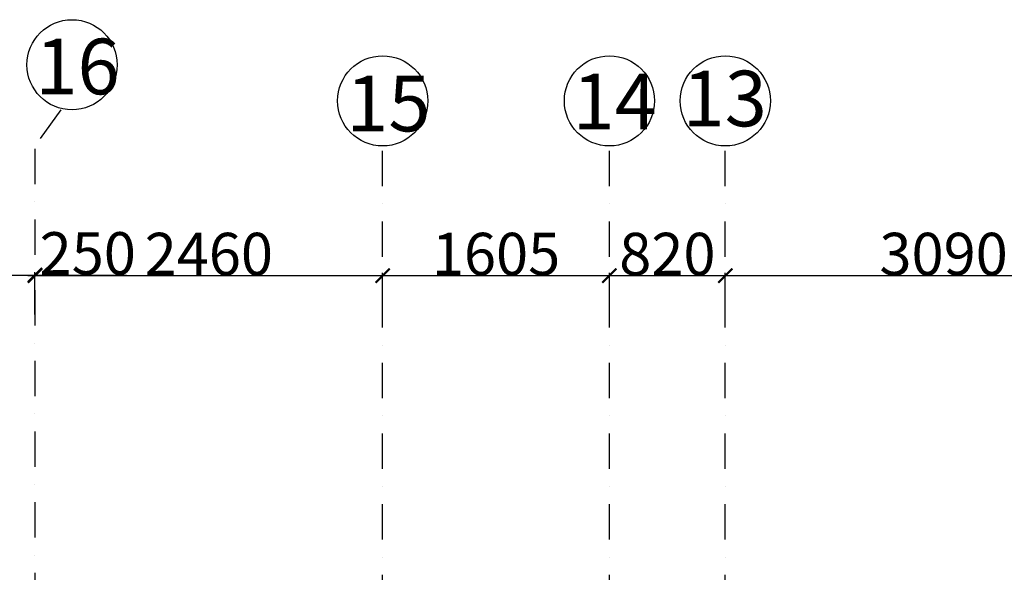
# Model space of a CAD drawing. Extents: x 6509514 to 8800956, y 2218387 to 2411416.
# Drawn here: x 6563337 to 6570305, y 2405864 to 2409775 of the extents above; entities that cross this region are included whole.
import ezdxf

# ---------------------------------------------------------------- set-up
doc = ezdxf.new("R2010")
doc.units = 0
doc.header["$MEASUREMENT"] = 0
doc.header["$PDMODE"] = 34
doc.linetypes.add('CENTER', pattern=[2, 1.25, -0.25, 0.25, -0.25])
doc.linetypes.add('DASHDOT2', pattern=[0.5, 0.25, -0.125, 0, -0.125])
doc.layers.get('0').update_dxf_attribs({"lineweight": 13})
doc.layers.get('Defpoints').update_dxf_attribs({"lineweight": 13})
doc.layers.add('dim', color=4, linetype='Continuous', lineweight=9)
doc.layers.add('TEXT', color=7, linetype='Continuous', lineweight=13)
doc.layers.add('GRID', color=8, linetype='CENTER')
doc.layers.add('Grids', color=8, linetype='DASHDOT2')
doc.styles.add('STYLE4', font='ARIALN.TTF')
doc.styles.add('TEXT', font='ARIALN.TTF')
doc.dimstyles.new('250', dxfattribs={"dimtxt": 300, "dimasz": 100, "dimexe": 20, "dimexo": 20, "dimgap": 0.05, "dimtad": 1, "dimdec": 0, "dimrnd": 5, "dimzin": 0, "dimdsep": 46, "dimtxsty": 'TEXT', "dimblk": 'ARCHTICK', "dimcen": 0.09, "dimdle": 50, "dimclrd": 8, "dimclre": 8, "dimclrt": 256, "dimazin": 0, "dimtfac": 1, "dimtdec": 0, "dimtofl": 0, "dimtmove": 0, "dimatfit": 3, "dimfxl": 0.3, "dimtolj": 1, "dimtzin": 0, "dimarcsym": 0})

# ---------------------------------------------------------------- blocks, each defined once
blk = doc.blocks.new('A$C3547798A')
at = {"layer": 'Grids', "ltscale": 1000}
for p, q in [((-34862.97341335472, 31795.48488568235, -4.477536614529387e-07), (-35045.61320234463, 31540.10928086378, -2.989041205408505e-05)), ((-35045.61320234463, 31520.1028676196), (-35045.61320234463, -3004.714198113885)), ((-32585.00168938283, -3251.491350401659, -2.989041205408505e-05), (-32585.00168938283, 31540.10928086378, -2.989041205408505e-05)), ((-30980.00175786857, -3251.491350401659, -2.989041205434929e-05), (-30980.00175786857, 31506.10805717856, -2.98904120539164e-05)), ((-30159.93159045, -3251.491350401659), (-30159.93159045, 31540.10355645232))]:
    blk.add_line(p, q, dxfattribs=at)
blk = doc.blocks.new('_ArchTick')
at = {"color": 0, "linetype": 'ByBlock', "const_width": 0.15}
blk.add_lwpolyline([(-0.5, -0.5), (0.5, 0.5)], dxfattribs=at)
blk = doc.blocks.new('*D2969')
at = {"layer": 'Defpoints', "color": 0, "ltscale": 250, "transparency": 16777216}
for p in [(-35045.61320234463, 32837.35534724453), (-35295.61320234463, 32538.72032164875), (-35045.61320234463, 32538.72032164875)]:
    blk.add_point(p, dxfattribs=at)
at = {"layer": 'dim', "color": 8, "lineweight": -2, "ltscale": 250, "transparency": 16777216}
for p, q in [((-35345.61320234463, 32837.35534724453), (-35045.61320234463, 32837.35534724453)), ((-35295.61320234463, 32558.72032164875), (-35295.61320234463, 32857.35534724453)), ((-35045.61320234463, 32558.72032164875), (-35045.61320234463, 32857.35534724453)), ((-35045.61320234463, 32837.35534724453), (-34398.71920507314, 32837.35534724453))]:
    blk.add_line(p, q, dxfattribs=at)
at = {"layer": 'dim', "color": 8, "lineweight": -2, "ltscale": 250, "transparency": 16777216, "xscale": 100, "yscale": 100, "zscale": 100, "rotation": 180}
blk.add_blockref('_ArchTick', (-35295.61320234463, 32837.35534724453), dxfattribs=at)
at = {"layer": 'dim', "color": 8, "lineweight": -2, "ltscale": 250, "transparency": 16777216, "xscale": 100, "yscale": 100, "zscale": 100}
blk.add_blockref('_ArchTick', (-35045.61320234463, 32837.35534724453), dxfattribs=at)
at = {"layer": 'dim', "ltscale": 250, "transparency": 16777216, "insert": (-34672.16620370888, 32990.57724356104), "char_height": 300, "attachment_point": 5, "style": 'TEXT'}
blk.add_mtext('\\A1;250', dxfattribs=at)
blk = doc.blocks.new('*D2970')
at = {"layer": 'Defpoints', "color": 0, "ltscale": 250, "transparency": 16777216}
for p in [(-32585.0016893819, 32832.82641719375), (-35045.61320234463, 32538.72032164875), (-32585.0016893819, 32538.72032164875, 2.58679338376866e-05)]:
    blk.add_point(p, dxfattribs=at)
at = {"layer": 'dim', "color": 8, "lineweight": -2, "ltscale": 250, "transparency": 16777216}
for p, q in [((-35095.61320234463, 32832.82641719375), (-32535.0016893819, 32832.82641719375)), ((-35045.61320234463, 32558.72032164875), (-35045.61320234463, 32852.82641719375)), ((-32585.0016893819, 32558.72032164875), (-32585.0016893819, 32852.82641719375))]:
    blk.add_line(p, q, dxfattribs=at)
at = {"layer": 'dim', "color": 8, "lineweight": -2, "ltscale": 250, "transparency": 16777216, "xscale": 100, "yscale": 100, "zscale": 100, "rotation": 180}
blk.add_blockref('_ArchTick', (-35045.61320234463, 32832.82641719375), dxfattribs=at)
at = {"layer": 'dim', "color": 8, "lineweight": -2, "ltscale": 250, "transparency": 16777216, "xscale": 100, "yscale": 100, "zscale": 100}
blk.add_blockref('_ArchTick', (-32585.0016893819, 32832.82641719375), dxfattribs=at)
at = {"layer": 'dim', "ltscale": 250, "transparency": 16777216, "insert": (-33815.30744586326, 32986.04831351025), "char_height": 300, "attachment_point": 5, "style": 'TEXT'}
blk.add_mtext('\\A1;2460', dxfattribs=at)
blk = doc.blocks.new('*D2971')
at = {"layer": 'Defpoints', "color": 0, "ltscale": 250, "transparency": 16777216}
for p in [(-30980.00175786857, 32832.82641719375), (-32585.0016893819, 32538.72032164875, 2.58679338376866e-05), (-30980.00175786857, 32538.72032164875)]:
    blk.add_point(p, dxfattribs=at)
at = {"layer": 'dim', "color": 8, "lineweight": -2, "ltscale": 250, "transparency": 16777216}
for p, q in [((-32635.0016893819, 32832.82641719375), (-30930.00175786857, 32832.82641719375)), ((-32585.0016893819, 32558.72032164875), (-32585.0016893819, 32852.82641719375)), ((-30980.00175786857, 32558.72032164875), (-30980.00175786857, 32852.82641719375))]:
    blk.add_line(p, q, dxfattribs=at)
at = {"layer": 'dim', "color": 8, "lineweight": -2, "ltscale": 250, "transparency": 16777216, "xscale": 100, "yscale": 100, "zscale": 100, "rotation": 180}
blk.add_blockref('_ArchTick', (-32585.0016893819, 32832.82641719375), dxfattribs=at)
at = {"layer": 'dim', "color": 8, "lineweight": -2, "ltscale": 250, "transparency": 16777216, "xscale": 100, "yscale": 100, "zscale": 100}
blk.add_blockref('_ArchTick', (-30980.00175786857, 32832.82641719375), dxfattribs=at)
at = {"layer": 'dim', "ltscale": 250, "transparency": 16777216, "insert": (-31782.50172362523, 32986.04831351025), "char_height": 300, "attachment_point": 5, "style": 'TEXT'}
blk.add_mtext('\\A1;1605', dxfattribs=at)
blk = doc.blocks.new('*D2972')
at = {"layer": 'Defpoints', "color": 0, "ltscale": 250, "transparency": 16777216}
for p in [(-30159.93159045, 32832.82641719375), (-30980.00175786857, 32538.72032164875), (-30159.93159045, 32538.72032164875)]:
    blk.add_point(p, dxfattribs=at)
at = {"layer": 'dim', "color": 8, "lineweight": -2, "ltscale": 250, "transparency": 16777216}
for p, q in [((-31030.00175786857, 32832.82641719375), (-30109.93159045, 32832.82641719375)), ((-30980.00175786857, 32558.72032164875), (-30980.00175786857, 32852.82641719375)), ((-30159.93159045, 32558.72032164875), (-30159.93159045, 32852.82641719375))]:
    blk.add_line(p, q, dxfattribs=at)
at = {"layer": 'dim', "color": 8, "lineweight": -2, "ltscale": 250, "transparency": 16777216, "xscale": 100, "yscale": 100, "zscale": 100, "rotation": 180}
blk.add_blockref('_ArchTick', (-30980.00175786857, 32832.82641719375), dxfattribs=at)
at = {"layer": 'dim', "color": 8, "lineweight": -2, "ltscale": 250, "transparency": 16777216, "xscale": 100, "yscale": 100, "zscale": 100}
blk.add_blockref('_ArchTick', (-30159.93159045, 32832.82641719375), dxfattribs=at)
at = {"layer": 'dim', "ltscale": 250, "transparency": 16777216, "insert": (-30569.96667415928, 32986.04831351025), "char_height": 300, "attachment_point": 5, "style": 'TEXT'}
blk.add_mtext('\\A1;820', dxfattribs=at)
blk = doc.blocks.new('*D2973')
at = {"layer": 'Defpoints', "color": 0, "ltscale": 250, "transparency": 16777216}
for p in [(-27069.93159045, 32832.82641719375), (-30159.93159045, 32538.72032164875), (-27069.93159045, 32538.72032164875)]:
    blk.add_point(p, dxfattribs=at)
at = {"layer": 'dim', "color": 8, "lineweight": -2, "ltscale": 250, "transparency": 16777216}
for p, q in [((-30209.93159045, 32832.82641719375), (-27019.93159045, 32832.82641719375)), ((-30159.93159045, 32558.72032164875), (-30159.93159045, 32852.82641719375)), ((-27069.93159045, 32558.72032164875), (-27069.93159045, 32852.82641719375))]:
    blk.add_line(p, q, dxfattribs=at)
at = {"layer": 'dim', "color": 8, "lineweight": -2, "ltscale": 250, "transparency": 16777216, "xscale": 100, "yscale": 100, "zscale": 100, "rotation": 180}
blk.add_blockref('_ArchTick', (-30159.93159045, 32832.82641719375), dxfattribs=at)
at = {"layer": 'dim', "color": 8, "lineweight": -2, "ltscale": 250, "transparency": 16777216, "xscale": 100, "yscale": 100, "zscale": 100}
blk.add_blockref('_ArchTick', (-27069.93159045, 32832.82641719375), dxfattribs=at)
at = {"layer": 'dim', "ltscale": 250, "transparency": 16777216, "insert": (-28614.93159045, 32986.04831351025), "char_height": 300, "attachment_point": 5, "style": 'TEXT'}
blk.add_mtext('\\A1;3090', dxfattribs=at)
blk = doc.blocks.new('A$C60C562EC')
at = {"layer": 'GRID', "color": 8, "linetype": 'Continuous'}
for centre in [(-34783.24999382719, 34325.44421542343, 5.531059223031418e-05), (-32585.07192438375, 34070.06861060485, 8.564959672365671e-05), (-30980.07192438561, 34070.06861054059, 8.564959672667963e-05), (-30160.07192438375, 34070.06861054059, 8.564959672667963e-05)]:
    blk.add_circle(centre, 319.0736015784193, dxfattribs=at)
at = {"layer": 'TEXT', "style": 'STYLE4'}
for s, p in [('16', (-35042.88148683589, 34116.36704919301, 5.531059223031418e-05)), ('13', (-30461.87631224468, 33889.72731503658, 8.564959672667963e-05)), ('15', (-32842.41164171416, 33854.17477285117, 8.564959672365671e-05)), ('14', (-31241.17126291525, 33868.59509056341, 8.564959672667963e-05))]:
    blk.add_text(s, height=393.75, dxfattribs=at).set_placement(p)
at = {"layer": 'dim', "ltscale": 250}
for base, p1, p2, picture, middle in [((-35045.61320234463, 32837.35534724453), (-35295.61320234463, 32538.72032164875), (-35045.61320234463, 32538.72032164875), '*D2969', (-34672.16620370888, 32990.57724356104)), ((-32585.0016893819, 32832.82641719375), (-35045.61320234463, 32538.72032164875), (-32585.0016893819, 32538.72032164875, 2.58679338376866e-05), '*D2970', (-33815.30744586326, 32986.04831351025))]:
    dim = blk.add_linear_dim(base=base, p1=p1, p2=p2, dimstyle='250', dxfattribs=at)
    dim.commit()
    dim.dimension.update_dxf_attribs({"geometry": picture, "text_midpoint": middle})
for base, p1, p2, picture, middle in [((-30980.00175786857, 32832.82641719375), (-32585.0016893819, 32538.72032164875, 2.58679338376866e-05), (-30980.00175786857, 32538.72032164875), '*D2971', (-31782.50172362523, 32986.04831351025)), ((-30159.93159045, 32832.82641719375), (-30980.00175786857, 32538.72032164875), (-30159.93159045, 32538.72032164875), '*D2972', (-30569.96667415928, 32986.04831351025)), ((-27069.93159045, 32832.82641719375), (-30159.93159045, 32538.72032164875), (-27069.93159045, 32538.72032164875), '*D2973', (-28614.93159045, 32986.04831351025))]:
    dim = blk.add_linear_dim(base=base, p1=p1, p2=p2, dimstyle='250', override={"dimtmove": 1}, dxfattribs=at)
    dim.commit()
    dim.dimension.update_dxf_attribs({"geometry": picture, "text_midpoint": middle})

msp = doc.modelspace()

# ---------------------------------------------------------------- block references
at = {"layer": 'Grids', "ltscale": 250}
for name, p in [('A$C60C562EC', (6598490.681764951, 2375130.781487812, -5.575918467092924e-05)), ('A$C3547798A', (6598490.681764951, 2377341.667215975))]:
    msp.add_blockref(name, p, dxfattribs=at)

doc.saveas('drawing.dxf')
